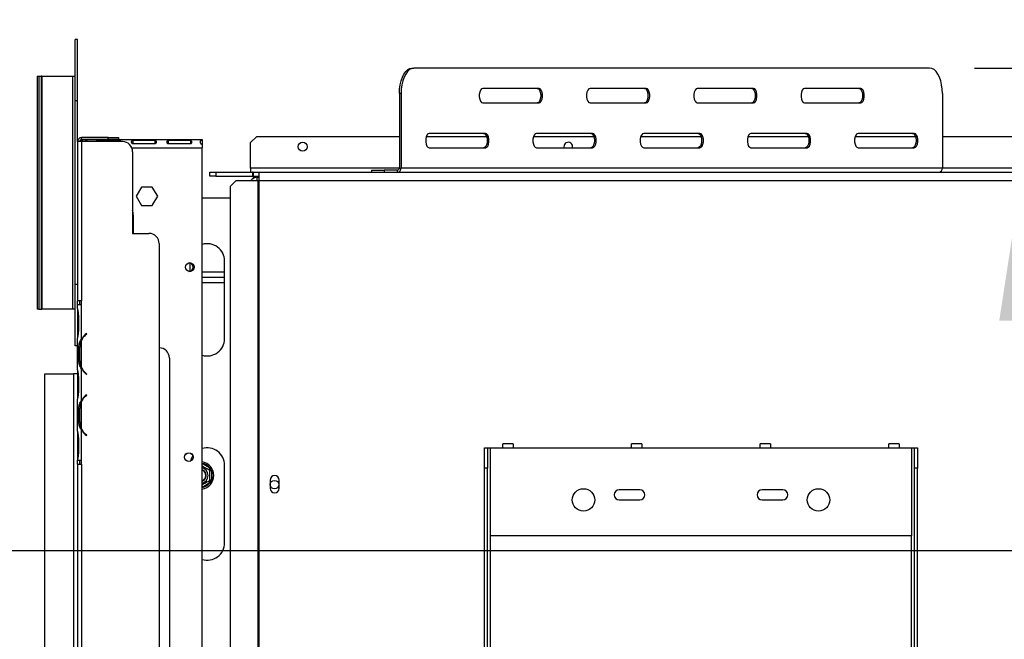
# Model space of a CAD drawing. Units: millimetres. Extents: x 197 to 5899, y 149 to 4489.
# Drawn here: x 567 to 1049, y 1209 to 1512 of the extents above; entities that cross this region are included whole.
import ezdxf

# ---------------------------------------------------------------- set-up
doc = ezdxf.new("R2010")
doc.units = ezdxf.units.MM
doc.header["$LTSCALE"] = 22
doc.layers.add('FORMAT', color=7, linetype='Continuous')
doc.styles.add('SLDTEXTSTYLE0', font='TXT', dxfattribs={"width": 0.75})
doc.dimstyles.new('SLDDIMSTYLE1', dxfattribs={"dimtxt": 77, "dimasz": 72.644, "dimexe": 0, "dimexo": 0.0625, "dimgap": 19.25, "dimtad": 1, "dimrnd": 1e-09, "dimzin": 12, "dimdsep": 46, "dimtxsty": 'SLDTEXTSTYLE0', "dimsah": 1, "dimcen": 0.09, "dimadec": 0, "dimazin": 3, "dimtfac": 1, "dimtofl": 0, "dimtmove": 0, "dimatfit": 3, "dimfxl": 0, "dimfrac": 2, "dimtolj": 1, "dimtzin": 12, "dimarcsym": 0})
doc.dimstyles.new('SLDDIMSTYLE4', dxfattribs={"dimtxt": 77, "dimasz": 72.644, "dimexe": 0, "dimexo": 0.0625, "dimgap": 19.25, "dimtad": 1, "dimrnd": 1e-09, "dimzin": 12, "dimdsep": 46, "dimtxsty": 'SLDTEXTSTYLE0', "dimsah": 1, "dimcen": 0.09, "dimadec": 0, "dimazin": 3, "dimtfac": 1, "dimtmove": 0, "dimatfit": 0, "dimfxl": 0, "dimfrac": 2, "dimtolj": 1, "dimtzin": 12, "dimarcsym": 0})

# ---------------------------------------------------------------- blocks, each defined once
blk = doc.blocks.new('_D_10')
at = {"layer": 'FORMAT'}
for p, q in [((197.23, 1237.63), (197.23, 1261.09)), ((197.23, 1261.09), (356.53, 1261.09)), ((356.53, 1261.09), (356.53, 1237.63)), ((1624.76, 1251.75), (449.74, 1251.75)), ((471.74, 1251.75), (471.74, 922.75)), ((215.28, 1151.79), (338.48, 1077.87)), ((557.36, 922.75), (449.74, 922.75)), ((197.23, 910.01), (197.23, 886.55)), ((356.53, 886.55), (356.53, 910.01)), ((197.23, 886.55), (356.53, 886.55))]:
    blk.add_line(p, q, dxfattribs=at)
for points in [[(471.74, 1251.75), (460.56, 1179.1), (482.92, 1179.1)], [(471.74, 922.75), (482.92, 995.39), (460.56, 995.39)]]:
    blk.add_solid(points, dxfattribs=at)
at = {"layer": 'FORMAT', "attachment_point": 1, "rotation": 90, "style": 'SLDTEXTSTYLE0'}
for s, insert, char_height in [('"', (232.75, 1205.87), 77), ('16', (277.13, 1114.83), 61.6), ('329', (372.48, 988.48), 77), ('15', (197.48, 1023.8), 61.6), ('12', (232.75, 910.01), 77)]:
    blk.add_mtext(s, dxfattribs=dict(at, insert=insert, char_height=char_height))
blk = doc.blocks.new('_D_13')
at = {"layer": 'FORMAT'}
for p, q in [((1057.72, 1488.25), (1057.72, 1856.05)), ((820.27, 1780.69), (820.27, 1804.15)), ((820.27, 1804.15), (942.51, 1804.15)), ((942.51, 1804.15), (942.51, 1780.69)), ((820.27, 1692.03), (820.27, 1668.57)), ((942.51, 1668.57), (942.51, 1692.03)), ((820.27, 1668.57), (942.51, 1668.57)), ((1034.45, 1488.25), (1079.72, 1488.25)), ((1057.72, 1437.25), (1057.72, 1488.25)), ((1057.72, 1437.25), (1057.72, 1297.55))]:
    blk.add_line(p, q, dxfattribs=at)
for points in [[(1057.72, 1488.25), (1068.89, 1560.89), (1046.54, 1560.89)], [(1057.72, 1437.25), (1046.54, 1364.6), (1068.89, 1364.6)]]:
    blk.add_solid(points, dxfattribs=at)
at = {"layer": 'FORMAT', "char_height": 77, "attachment_point": 1, "rotation": 90, "style": 'SLDTEXTSTYLE0'}
for s, insert in [('2"', (843.25, 1692.03)), ('51', (958.46, 1679.46))]:
    blk.add_mtext(s, dxfattribs=dict(at, insert=insert))

msp = doc.modelspace()

# ---------------------------------------------------------------- linework, layer by layer
at = {"color": 7, "linetype": 'Continuous', "lineweight": 25}
for p, q in [((595.258, 1502.247), (594.058, 1502.247)), ((594.058, 1472.247), (594.058, 1502.247)), ((595.258, 1472.247), (595.258, 1502.247)), ((759.087, 1488.247), (759.953, 1488.247)), ((1012.453, 1488.247), (759.953, 1488.247)), ((575.477, 1484.247), (575.477, 1370.247)), ((575.477, 1484.247), (575.486, 1484.247)), ((575.486, 1484.247), (575.486, 1370.247)), ((575.486, 1484.247), (576.304, 1484.247)), ((576.304, 1484.247), (576.304, 1370.247)), ((576.304, 1484.247), (577.499, 1484.247)), ((577.499, 1484.247), (577.499, 1370.247)), ((577.877, 1484.247), (577.499, 1484.247)), ((577.877, 1484.247), (577.877, 1370.247)), ((577.877, 1484.247), (592.858, 1484.247)), ((592.858, 1484.247), (592.858, 1370.247)), ((592.858, 1484.247), (594.058, 1484.247)), ((752.837, 1475.747), (752.837, 1439.247)), ((753.703, 1475.747), (752.837, 1475.747)), ((753.703, 1475.747), (753.703, 1439.247)), ((821.203, 1478.247), (793.703, 1478.247)), ((873.703, 1478.247), (846.203, 1478.247)), ((926.203, 1478.247), (898.703, 1478.247)), ((978.703, 1478.247), (951.203, 1478.247)), ((1018.703, 1475.747), (1018.703, 1439.247)), ((595.258, 1472.247), (594.058, 1472.247)), ((594.058, 1382.247), (594.058, 1472.247)), ((595.258, 1452.257), (595.258, 1472.247)), ((793.703, 1471.247), (821.203, 1471.247)), ((846.203, 1471.247), (873.703, 1471.247)), ((898.703, 1471.247), (926.203, 1471.247)), ((951.203, 1471.247), (978.703, 1471.247)), ((794.953, 1456.247), (767.453, 1456.247)), ((847.453, 1456.247), (819.953, 1456.247)), ((899.953, 1456.247), (872.453, 1456.247)), ((952.453, 1456.247), (924.953, 1456.247)), ((1004.953, 1456.247), (977.453, 1456.247)), ((595.258, 1452.257), (595.258, 1374.257)), ((597.258, 1452.257), (595.258, 1452.257)), ((597.258, 1453.257), (597.258, 1454.257)), ((610.258, 1454.257), (597.258, 1454.257)), ((610.258, 1453.257), (597.258, 1453.257)), ((597.258, 1452.257), (597.258, 1374.257)), ((617.258, 1452.257), (597.258, 1452.257)), ((599.258, 1452.877), (599.258, 1453.247)), ((599.258, 1453.247), (656.258, 1453.247)), ((599.258, 1452.877), (599.258, 1452.257)), ((615.841, 1452.715), (605.008, 1452.715)), ((605.008, 1452.715), (605.008, 1452.257)), ((610.258, 1453.257), (610.258, 1454.257)), ((610.258, 1454.257), (615.258, 1454.257)), ((615.258, 1453.257), (610.258, 1453.257)), ((615.258, 1454.257), (615.258, 1453.257)), ((615.841, 1452.715), (615.841, 1452.257)), ((633.175, 1452.715), (622.341, 1452.715)), ((622.341, 1452.715), (622.341, 1451.239)), ((622.341, 1451.239), (633.175, 1451.239)), ((633.175, 1452.715), (633.175, 1451.239)), ((650.508, 1452.715), (639.675, 1452.715)), ((639.675, 1452.715), (639.675, 1451.239)), ((639.675, 1451.239), (650.508, 1451.239)), ((650.508, 1452.715), (650.508, 1451.239)), ((656.258, 1453.247), (656.258, 1452.877)), ((656.258, 1452.877), (656.258, 1451.062)), ((683.008, 1454.747), (680.008, 1451.747)), ((680.008, 1439.247), (680.008, 1451.747)), ((683.008, 1454.747), (752.837, 1454.747)), ((766.017, 1454.747), (795.524, 1454.747)), ((818.517, 1454.747), (848.024, 1454.747)), ((871.017, 1454.747), (900.524, 1454.747)), ((923.517, 1454.747), (953.024, 1454.747)), ((976.017, 1454.747), (1005.524, 1454.747)), ((1018.703, 1454.747), (1118.008, 1454.747)), ((622.258, 1447.257), (622.258, 1407.257)), ((656.258, 1450.927), (656.258, 1449.247)), ((656.258, 1044.747), (656.258, 1449.247)), ((767.453, 1449.247), (794.953, 1449.247)), ((819.953, 1449.247), (847.453, 1449.247)), ((833.358, 1449.747), (833.417, 1449.247)), ((872.453, 1449.247), (899.953, 1449.247)), ((924.953, 1449.247), (952.453, 1449.247)), ((977.453, 1449.247), (1004.953, 1449.247)), ((660.008, 1435.247), (660.008, 1437.247)), ((660.008, 1437.247), (663.008, 1437.247)), ((663.008, 1437.247), (663.008, 1435.247)), ((663.008, 1437.247), (681.008, 1437.247)), ((680.008, 1439.247), (680.008, 1437.247)), ((681.008, 1437.247), (681.008, 1435.247)), ((681.208, 1437.247), (681.008, 1437.247)), ((681.208, 1437.247), (684.008, 1437.247)), ((681.208, 1437.247), (681.208, 1435.247)), ((684.008, 1437.247), (1117.008, 1437.247)), ((684.008, 1437.247), (684.008, 1433.247)), ((739.226, 1438.247), (739.226, 1437.247)), ((739.226, 1438.247), (745.476, 1438.247)), ((745.476, 1438.247), (745.476, 1437.247)), ((751.971, 1438.247), (745.476, 1438.247)), ((751.971, 1437.247), (751.971, 1438.247)), ((752.837, 1439.247), (753.703, 1439.247)), ((1018.703, 1439.247), (753.703, 1439.247)), ((663.008, 1435.247), (660.008, 1435.247)), ((663.008, 1435.247), (681.008, 1435.247)), ((672.946, 1433.247), (669.963, 1430.247)), ((672.946, 1433.247), (683.59, 1433.247)), ((681.208, 1435.247), (681.008, 1435.247)), ((681.208, 1435.247), (684.008, 1435.247)), ((681.258, 1434.747), (681.258, 1435.247)), ((683.258, 1434.747), (681.258, 1434.747)), ((683.258, 1434.747), (684.008, 1434.747)), ((683.59, 1433.247), (684.008, 1433.247)), ((683.59, 1433.247), (683.59, 1046.747)), ((684.008, 1433.247), (684.008, 1046.747)), ((684.008, 1433.247), (1117.008, 1433.247)), ((626.631, 1429.997), (624.004, 1425.447)), ((631.885, 1429.997), (626.631, 1429.997)), ((634.512, 1425.447), (631.885, 1429.997)), ((669.963, 1430.247), (669.963, 1049.747)), ((624.004, 1425.447), (626.631, 1420.897)), ((631.885, 1420.897), (634.512, 1425.447)), ((656.258, 1424.747), (669.963, 1424.747)), ((626.631, 1420.897), (631.885, 1420.897)), ((622.758, 1407.257), (622.758, 1415.747)), ((622.258, 1407.257), (630.258, 1407.257)), ((635.258, 1402.257), (635.258, 992.257)), ((667.258, 1355.747), (667.258, 1393.747)), ((650.258, 1392.786), (650.258, 1388.707)), ((667.258, 1388.247), (656.258, 1388.247)), ((667.258, 1385.747), (656.258, 1385.747)), ((595.258, 1382.247), (594.058, 1382.247)), ((594.058, 1352.247), (594.058, 1382.247)), ((656.258, 1383.247), (667.258, 1383.247)), ((597.258, 1374.257), (595.258, 1374.257)), ((595.258, 1372.257), (595.258, 1374.257)), ((596.258, 1374.257), (596.258, 1372.257)), ((597.258, 1372.257), (597.258, 1374.257)), ((575.486, 1370.247), (575.477, 1370.247)), ((576.304, 1370.247), (575.486, 1370.247)), ((576.304, 1370.247), (577.499, 1370.247)), ((577.499, 1370.247), (577.877, 1370.247)), ((592.858, 1370.247), (577.877, 1370.247)), ((594.058, 1370.247), (592.858, 1370.247)), ((595.254, 1370.492), (595.254, 1372.257)), ((597.254, 1372.257), (595.254, 1372.257)), ((595.254, 1370.534), (595.254, 1370.063)), ((595.254, 1370.063), (595.254, 1366.59)), ((597.254, 1355.492), (597.254, 1372.257)), ((597.258, 1372.257), (597.254, 1372.257)), ((595.254, 1366.59), (595.254, 1359.924)), ((595.744, 1366.59), (595.744, 1359.924)), ((595.254, 1359.924), (595.254, 1356.451)), ((595.254, 1356.451), (595.254, 1356.023)), ((595.254, 1340.492), (595.254, 1356.023)), ((597.254, 1341.451), (597.254, 1355.063)), ((599.738, 1358.257), (599.096, 1357.718)), ((599.224, 1357.565), (599.867, 1358.104)), ((599.867, 1358.104), (599.738, 1358.257)), ((595.254, 1352.247), (594.058, 1352.247)), ((595.943, 1344.924), (595.943, 1351.59)), ((596.599, 1351.59), (595.943, 1351.59)), ((596.438, 1344.924), (596.438, 1351.59)), ((596.599, 1344.924), (595.943, 1344.924)), ((640.258, 1346.257), (640.258, 1048.257)), ((595.254, 1340.537), (595.254, 1340.063)), ((597.254, 1325.492), (597.254, 1341.023)), ((579.258, 922.782), (579.258, 1338.576)), ((579.258, 1338.576), (593.258, 1338.576)), ((593.258, 1338.576), (593.258, 942.747)), ((595.254, 1338.576), (593.258, 1338.576)), ((595.254, 1340.063), (595.254, 1336.59)), ((595.254, 1336.59), (595.254, 1329.924)), ((595.744, 1336.59), (595.744, 1329.924)), ((599.096, 1338.796), (599.738, 1338.257)), ((599.867, 1338.41), (599.224, 1338.949)), ((599.738, 1338.257), (599.867, 1338.41)), ((595.254, 1329.924), (595.254, 1326.451)), ((595.254, 1326.451), (595.254, 1326.023)), ((595.254, 1310.492), (595.254, 1326.023)), ((599.738, 1328.257), (599.096, 1327.718)), ((599.224, 1327.565), (599.867, 1328.104)), ((599.867, 1328.104), (599.738, 1328.257)), ((595.943, 1314.924), (595.943, 1321.59)), ((596.599, 1321.59), (595.943, 1321.59)), ((596.438, 1314.924), (596.438, 1321.59)), ((597.254, 1311.451), (597.254, 1325.063)), ((596.599, 1314.924), (595.943, 1314.924)), ((595.254, 1310.492), (595.254, 1310.063)), ((595.254, 1310.063), (595.254, 1306.59)), ((595.254, 1306.59), (595.254, 1299.924)), ((595.744, 1306.59), (595.744, 1299.924)), ((597.254, 1296.257), (597.254, 1311.023)), ((599.096, 1308.796), (599.738, 1308.257)), ((599.867, 1308.41), (599.224, 1308.949)), ((599.738, 1308.257), (599.867, 1308.41)), ((794.508, 1302.247), (796.008, 1302.247)), ((794.508, 1292.247), (794.508, 1302.247)), ((796.008, 1302.247), (796.008, 1292.247)), ((796.008, 1302.247), (797.508, 1302.247)), ((797.508, 1259.247), (797.508, 1302.247)), ((797.508, 1302.247), (803.508, 1302.247)), ((808.508, 1304.247), (803.508, 1304.247)), ((803.508, 1302.247), (803.508, 1304.247)), ((803.508, 1302.247), (808.508, 1302.247)), ((808.508, 1304.247), (808.508, 1302.247)), ((808.508, 1302.247), (866.508, 1302.247)), ((871.508, 1304.247), (866.508, 1304.247)), ((866.508, 1302.247), (866.508, 1304.247)), ((866.508, 1302.247), (871.508, 1302.247)), ((871.508, 1304.247), (871.508, 1302.247)), ((871.508, 1302.247), (929.508, 1302.247)), ((934.508, 1304.247), (929.508, 1304.247)), ((929.508, 1302.247), (929.508, 1304.247)), ((929.508, 1302.247), (934.508, 1302.247)), ((934.508, 1304.247), (934.508, 1302.247)), ((934.508, 1302.247), (992.508, 1302.247)), ((997.508, 1304.247), (992.508, 1304.247)), ((992.508, 1302.247), (992.508, 1304.247)), ((992.508, 1302.247), (997.508, 1302.247)), ((997.508, 1304.247), (997.508, 1302.247)), ((997.508, 1302.247), (1003.508, 1302.247)), ((1003.508, 1302.247), (1003.508, 1259.247)), ((1003.508, 1302.247), (1005.008, 1302.247)), ((1005.008, 1302.247), (1006.508, 1302.247)), ((1005.008, 1292.247), (1005.008, 1302.247)), ((1006.508, 1302.247), (1006.508, 1292.247)), ((595.254, 1299.924), (595.254, 1296.451)), ((595.254, 1296.451), (595.254, 1296.257)), ((595.262, 1296.257), (595.254, 1296.257)), ((595.258, 1294.257), (595.258, 1296.257)), ((595.258, 1294.257), (595.258, 1100.257)), ((595.258, 1294.257), (597.258, 1294.257)), ((595.262, 1296.257), (597.254, 1296.257)), ((596.258, 1296.257), (596.258, 1294.257)), ((597.254, 1296.257), (597.258, 1296.257)), ((597.258, 1294.257), (597.258, 1296.257)), ((597.258, 1294.257), (597.258, 1100.257)), ((659.507, 1291.547), (660.007, 1292.413)), ((660.007, 1292.413), (660.606, 1291.834)), ((667.258, 1255.747), (667.258, 1293.747)), ((796.008, 1292.247), (794.508, 1292.247)), ((794.508, 1064.355), (794.508, 1292.247)), ((796.008, 1064.355), (796.008, 1292.247)), ((1005.008, 1064.355), (1005.008, 1292.247)), ((1006.508, 1292.247), (1005.008, 1292.247)), ((1006.508, 1064.355), (1006.508, 1292.247)), ((660.808, 1291.027), (659.808, 1291.027)), ((660.606, 1291.834), (660.808, 1291.027)), ((660.808, 1291.027), (660.808, 1286.467)), ((660.007, 1285.08), (659.507, 1285.946)), ((660.808, 1286.467), (659.808, 1286.467)), ((660.606, 1285.659), (660.007, 1285.08)), ((660.808, 1286.467), (660.606, 1285.659)), ((689.558, 1286.477), (689.558, 1282.477)), ((693.958, 1282.477), (693.958, 1286.477)), ((870.508, 1281.747), (860.508, 1281.747)), ((940.508, 1281.747), (930.508, 1281.747)), ((860.508, 1276.747), (870.508, 1276.747)), ((930.508, 1276.747), (940.508, 1276.747)), ((1003.508, 1259.247), (797.508, 1259.247))]:
    msp.add_line(p, q, dxfattribs=at)
at = {"color": 8, "linetype": 'Continuous', "lineweight": 25}
for p, q in [((621.845, 1449.247), (656.258, 1449.247)), ((752.837, 1439.247), (680.008, 1439.247)), ((1121.008, 1439.247), (1018.703, 1439.247)), ((683.258, 1433.247), (683.258, 1434.747)), ((595.744, 1366.59), (595.254, 1366.59)), ((595.744, 1359.924), (595.254, 1359.924)), ((599.258, 1357.854), (599.258, 1357.593)), ((597.258, 1341.443), (597.258, 1341.015)), ((595.744, 1336.59), (595.254, 1336.59)), ((595.744, 1329.924), (595.254, 1329.924)), ((597.258, 1325.499), (597.258, 1325.071)), ((597.258, 1311.443), (597.258, 1311.015)), ((595.744, 1306.59), (595.254, 1306.59)), ((595.744, 1299.924), (595.254, 1299.924)), ((656.258, 1294.578), (660.007, 1292.413)), ((660.007, 1285.08), (656.258, 1282.916)), ((797.508, 1082.247), (797.508, 1259.247)), ((1003.508, 1082.247), (1003.508, 1259.247))]:
    msp.add_line(p, q, dxfattribs=at)
at = {"color": 7, "linetype": 'Continuous', "lineweight": 25, "flags": 128}
for points in [[(752.837, 1475.747), (752.932, 1477.917), (753.214, 1480.022), (753.675, 1481.997), (754.3, 1483.782), (755.07, 1485.322), (755.962, 1486.572), (756.95, 1487.493), (758.002, 1488.057), (759.087, 1488.247)], [(759.953, 1488.247), (758.868, 1488.057), (757.816, 1487.493), (756.828, 1486.572), (755.936, 1485.322), (755.166, 1483.782), (754.541, 1481.997), (754.08, 1480.022), (753.798, 1477.917), (753.703, 1475.747)], [(1018.703, 1475.747), (1018.609, 1477.917), (1018.327, 1480.022), (1017.866, 1481.997), (1017.241, 1483.782), (1016.471, 1485.322), (1015.578, 1486.572), (1014.591, 1487.493), (1013.539, 1488.057), (1012.453, 1488.247)], [(793.703, 1478.247), (793.105, 1478.036), (792.579, 1477.428), (792.188, 1476.497), (791.98, 1475.355), (791.98, 1474.139), (792.188, 1472.997), (792.579, 1472.066), (793.105, 1471.458), (793.703, 1471.247)], [(820.337, 1478.247), (820.936, 1478.036), (821.462, 1477.428), (821.853, 1476.497), (822.061, 1475.355), (822.061, 1474.139), (821.853, 1472.997), (821.462, 1472.066), (820.936, 1471.458), (820.337, 1471.247)], [(821.203, 1471.247), (821.802, 1471.458), (822.328, 1472.066), (822.719, 1472.997), (822.927, 1474.139), (822.927, 1475.355), (822.719, 1476.497), (822.328, 1477.428), (821.802, 1478.036), (821.203, 1478.247)], [(846.203, 1478.247), (845.605, 1478.036), (845.079, 1477.428), (844.688, 1476.497), (844.48, 1475.355), (844.48, 1474.139), (844.688, 1472.997), (845.079, 1472.066), (845.605, 1471.458), (846.203, 1471.247)], [(872.837, 1478.247), (873.436, 1478.036), (873.962, 1477.428), (874.353, 1476.497), (874.561, 1475.355), (874.561, 1474.139), (874.353, 1472.997), (873.962, 1472.066), (873.436, 1471.458), (872.837, 1471.247)], [(873.703, 1471.247), (874.302, 1471.458), (874.828, 1472.066), (875.219, 1472.997), (875.427, 1474.139), (875.427, 1475.355), (875.219, 1476.497), (874.828, 1477.428), (874.302, 1478.036), (873.703, 1478.247)], [(898.703, 1478.247), (898.105, 1478.036), (897.579, 1477.428), (897.188, 1476.497), (896.98, 1475.355), (896.98, 1474.139), (897.188, 1472.997), (897.579, 1472.066), (898.105, 1471.458), (898.703, 1471.247)], [(925.337, 1478.247), (925.936, 1478.036), (926.462, 1477.428), (926.853, 1476.497), (927.061, 1475.355), (927.061, 1474.139), (926.853, 1472.997), (926.462, 1472.066), (925.936, 1471.458), (925.337, 1471.247)], [(926.203, 1471.247), (926.802, 1471.458), (927.328, 1472.066), (927.719, 1472.997), (927.927, 1474.139), (927.927, 1475.355), (927.719, 1476.497), (927.328, 1477.428), (926.802, 1478.036), (926.203, 1478.247)], [(951.203, 1478.247), (950.605, 1478.036), (950.079, 1477.428), (949.688, 1476.497), (949.48, 1475.355), (949.48, 1474.139), (949.688, 1472.997), (950.079, 1472.066), (950.605, 1471.458), (951.203, 1471.247)], [(977.837, 1478.247), (978.436, 1478.036), (978.962, 1477.428), (979.353, 1476.497), (979.561, 1475.355), (979.561, 1474.139), (979.353, 1472.997), (978.962, 1472.066), (978.436, 1471.458), (977.837, 1471.247)], [(978.703, 1471.247), (979.302, 1471.458), (979.828, 1472.066), (980.219, 1472.997), (980.427, 1474.139), (980.427, 1475.355), (980.219, 1476.497), (979.828, 1477.428), (979.302, 1478.036), (978.703, 1478.247)], [(767.453, 1456.247), (766.855, 1456.036), (766.329, 1455.428), (765.938, 1454.497), (765.73, 1453.355), (765.73, 1452.139), (765.938, 1450.997), (766.329, 1450.066), (766.855, 1449.458), (767.453, 1449.247)], [(794.087, 1456.247), (794.686, 1456.036), (795.212, 1455.428), (795.603, 1454.497), (795.811, 1453.355), (795.811, 1452.139), (795.603, 1450.997), (795.212, 1450.066), (794.686, 1449.458), (794.087, 1449.247)], [(794.953, 1449.247), (795.552, 1449.458), (796.078, 1450.066), (796.469, 1450.997), (796.677, 1452.139), (796.677, 1453.355), (796.469, 1454.497), (796.078, 1455.428), (795.552, 1456.036), (794.953, 1456.247)], [(819.953, 1456.247), (819.355, 1456.036), (818.829, 1455.428), (818.438, 1454.497), (818.23, 1453.355), (818.23, 1452.139), (818.438, 1450.997), (818.829, 1450.066), (819.355, 1449.458), (819.953, 1449.247)], [(846.587, 1456.247), (847.186, 1456.036), (847.712, 1455.428), (848.103, 1454.497), (848.311, 1453.355), (848.311, 1452.139), (848.103, 1450.997), (847.712, 1450.066), (847.186, 1449.458), (846.587, 1449.247)], [(847.453, 1449.247), (848.052, 1449.458), (848.578, 1450.066), (848.969, 1450.997), (849.177, 1452.139), (849.177, 1453.355), (848.969, 1454.497), (848.578, 1455.428), (848.052, 1456.036), (847.453, 1456.247)], [(872.453, 1456.247), (871.855, 1456.036), (871.329, 1455.428), (870.938, 1454.497), (870.73, 1453.355), (870.73, 1452.139), (870.938, 1450.997), (871.329, 1450.066), (871.855, 1449.458), (872.453, 1449.247)], [(899.087, 1456.247), (899.686, 1456.036), (900.212, 1455.428), (900.603, 1454.497), (900.811, 1453.355), (900.811, 1452.139), (900.603, 1450.997), (900.212, 1450.066), (899.686, 1449.458), (899.087, 1449.247)], [(899.953, 1449.247), (900.552, 1449.458), (901.078, 1450.066), (901.469, 1450.997), (901.677, 1452.139), (901.677, 1453.355), (901.469, 1454.497), (901.078, 1455.428), (900.552, 1456.036), (899.953, 1456.247)], [(924.953, 1456.247), (924.355, 1456.036), (923.829, 1455.428), (923.438, 1454.497), (923.23, 1453.355), (923.23, 1452.139), (923.438, 1450.997), (923.829, 1450.066), (924.355, 1449.458), (924.953, 1449.247)], [(951.587, 1456.247), (952.186, 1456.036), (952.712, 1455.428), (953.103, 1454.497), (953.311, 1453.355), (953.311, 1452.139), (953.103, 1450.997), (952.712, 1450.066), (952.186, 1449.458), (951.587, 1449.247)], [(952.453, 1449.247), (953.052, 1449.458), (953.578, 1450.066), (953.969, 1450.997), (954.177, 1452.139), (954.177, 1453.355), (953.969, 1454.497), (953.578, 1455.428), (953.052, 1456.036), (952.453, 1456.247)], [(977.453, 1456.247), (976.855, 1456.036), (976.329, 1455.428), (975.938, 1454.497), (975.73, 1453.355), (975.73, 1452.139), (975.938, 1450.997), (976.329, 1450.066), (976.855, 1449.458), (977.453, 1449.247)], [(1004.087, 1456.247), (1004.686, 1456.036), (1005.212, 1455.428), (1005.603, 1454.497), (1005.811, 1453.355), (1005.811, 1452.139), (1005.603, 1450.997), (1005.212, 1450.066), (1004.686, 1449.458), (1004.087, 1449.247)], [(1004.953, 1449.247), (1005.552, 1449.458), (1006.078, 1450.066), (1006.469, 1450.997), (1006.677, 1452.139), (1006.677, 1453.355), (1006.469, 1454.497), (1006.078, 1455.428), (1005.552, 1456.036), (1004.953, 1456.247)], [(622.758, 1415.747), (622.57, 1417.416), (622.258, 1418.439)], [(651.716, 1298.507), (650.993, 1297.204), (650.506, 1295.784)]]:
    msp.add_lwpolyline(points, dxfattribs=at)
at = {"color": 7, "linetype": 'Continuous', "lineweight": 25}
for centre, radius in [((705.508, 1449.747), 2.15), ((650.258, 1390.747), 2.15), ((649.758, 1297.747), 2.15), ((649.758, 1297.747), 2.1), ((691.758, 1284.247), 2.1), ((843.008, 1276.747), 5.5), ((958.008, 1276.747), 5.5)]:
    msp.add_circle(centre, radius, dxfattribs=at)
for centre, radius, start, end in [((597.258, 1452.257), 2, 90, 180), ((597.258, 1452.257), 1, 90, 180), ((617.258, 1447.257), 5, 0, 90), ((835.508, 1449.747), 2.15, 346.55227, 180), ((751.827, 1439.122), 1.881, 274.40195, 3.81126), ((751.899, 1439.184), 0.94, 274.40195, 3.81126), ((1016.827, 1439.122), 1.881, 274.40195, 3.81126), ((683.258, 1430.747), 4, 90, 141.31781), ((630.258, 1402.257), 5, 0, 90), ((658.758, 1393.747), 8.5, 0, 107.10464), ((649.758, 1390.747), 2.1, 271.02514, 88.97487), ((604.238, 1351.59), 7.8, 153.55704, 180), ((604.238, 1351.59), 8, 130, 150.80841), ((604.238, 1351.59), 7.8, 130, 153.55704), ((658.758, 1355.747), 8.5, 252.89536, 0), ((635.258, 1346.257), 5, 0, 90), ((604.238, 1344.924), 7.8, 180, 206.44296), ((604.238, 1344.924), 7.8, 206.44296, 230), ((604.238, 1344.924), 8, 209.19159, 230), ((604.238, 1321.59), 8, 130, 150.80841), ((604.238, 1321.59), 7.8, 130, 153.55704), ((604.238, 1321.59), 7.8, 153.55704, 180), ((604.238, 1314.924), 7.8, 180, 206.44296), ((604.238, 1314.924), 7.8, 206.44296, 230), ((604.238, 1314.924), 8, 209.19159, 230), ((658.758, 1293.747), 8.5, 0, 107.10464), ((655.258, 1288.747), 6.75, 278.51962, 81.48038), ((655.258, 1288.747), 3.94, 284.70133, 75.29867), ((655.258, 1288.747), 3, 30, 70.52878), ((655.258, 1288.747), 2.9, 290.17127, 69.82873), ((655.258, 1288.747), 2.8, 290.92483, 69.07517), ((655.258, 1288.747), 3, 289.47122, 30), ((655.258, 1288.747), 6, 337.66835, 22.33165), ((691.758, 1286.477), 2.2, 0, 180), ((691.758, 1282.477), 2.2, 180, 0), ((860.508, 1279.247), 2.5, 90, 270), ((870.508, 1279.247), 2.5, 270, 90), ((930.508, 1279.247), 2.5, 90, 270), ((940.508, 1279.247), 2.5, 270, 90), ((658.758, 1255.747), 8.5, 252.89536, 0)]:
    msp.add_arc(centre, radius, start, end, dxfattribs=at)
at = {"color": 8, "linetype": 'Continuous', "lineweight": 25}
for start, end in [(37.66835, 80.40593), (279.59407, 322.33165)]:
    msp.add_arc((655.258, 1288.747), 6, start, end, dxfattribs=at)
at = {"color": 7, "linetype": 'Continuous', "lineweight": 25}
for points, knots in [([(599.258, 1453.247), (598.726, 1453.198), (597.774, 1453.11), (597.03, 1452.518), (596.702, 1452.257)], [0, 0, 0, 0, 0.5585825, 1, 1, 1, 1]), ([(600.219, 1452.257), (600.212, 1452.315), (600.195, 1452.475), (600.059, 1452.632), (599.867, 1452.744), (599.628, 1452.83), (599.409, 1452.858), (599.258, 1452.877)], [0, 0, 0, 0, 0.16129812, 0.44340217, 0.57608663, 0.70984179, 1, 1, 1, 1]), ([(605.008, 1452.715), (604.893, 1452.698), (604.725, 1452.672), (604.542, 1452.598), (604.396, 1452.505), (604.276, 1452.343), (604.267, 1452.18), (604.262, 1452.095)], [0, 0, 0, 0, 0.2575136, 0.3748843, 0.4901899, 0.7322786, 1, 1, 1, 1]), ([(616.556, 1452.257), (616.552, 1452.294), (616.537, 1452.41), (616.441, 1452.531), (616.295, 1452.624), (616.164, 1452.672), (616.01, 1452.703), (615.899, 1452.711), (615.841, 1452.715)], [0, 0, 0, 0, 0.1391379, 0.4421977, 0.5778686, 0.7113543, 0.8498945, 1, 1, 1, 1]), ([(622.341, 1452.715), (622.226, 1452.698), (622.058, 1452.672), (621.876, 1452.598), (621.729, 1452.505), (621.609, 1452.337), (621.582, 1452.073), (621.62, 1451.777), (621.741, 1451.532), (621.888, 1451.391), (622.019, 1451.314), (622.172, 1451.26), (622.284, 1451.247), (622.341, 1451.239)], [0, 0, 0, 0, 0.1252793, 0.1823796, 0.2384753, 0.3562504, 0.495029, 0.6493643, 0.7728029, 0.8280626, 0.8824324, 0.9388609, 1, 1, 1, 1]), ([(633.175, 1451.239), (633.29, 1451.27), (633.458, 1451.314), (633.641, 1451.432), (633.787, 1451.57), (633.907, 1451.795), (633.935, 1452.088), (633.896, 1452.354), (633.776, 1452.532), (633.628, 1452.624), (633.497, 1452.672), (633.344, 1452.703), (633.233, 1452.711), (633.175, 1452.715)], [0, 0, 0, 0, 0.1252793, 0.1823796, 0.2384753, 0.3562504, 0.495029, 0.6493643, 0.7728029, 0.8280626, 0.8824324, 0.9388609, 1, 1, 1, 1]), ([(639.675, 1452.715), (639.559, 1452.698), (639.391, 1452.672), (639.209, 1452.598), (639.063, 1452.505), (638.943, 1452.337), (638.915, 1452.073), (638.954, 1451.777), (639.074, 1451.532), (639.222, 1451.391), (639.353, 1451.314), (639.506, 1451.26), (639.617, 1451.247), (639.675, 1451.239)], [0, 0, 0, 0, 0.1252793, 0.1823796, 0.2384753, 0.3562504, 0.495029, 0.6493643, 0.7728029, 0.8280626, 0.8824324, 0.9388609, 1, 1, 1, 1]), ([(650.508, 1451.239), (650.624, 1451.27), (650.792, 1451.314), (650.974, 1451.432), (651.12, 1451.57), (651.24, 1451.795), (651.268, 1452.088), (651.229, 1452.354), (651.109, 1452.532), (650.961, 1452.624), (650.83, 1452.672), (650.677, 1452.703), (650.566, 1452.711), (650.508, 1452.715)], [0, 0, 0, 0, 0.1252793, 0.1823796, 0.2384753, 0.3562504, 0.495029, 0.6493643, 0.7728029, 0.8280626, 0.8824324, 0.9388609, 1, 1, 1, 1]), ([(656.258, 1452.877), (656.107, 1452.857), (655.886, 1452.829), (655.647, 1452.742), (655.454, 1452.63), (655.293, 1452.419), (655.249, 1452.083), (655.295, 1451.698), (655.456, 1451.383), (655.65, 1451.19), (655.888, 1451.027), (656.108, 1450.968), (656.258, 1450.927)], [0, 0, 0, 0, 0.12442415, 0.18164179, 0.23824955, 0.35809385, 0.49984793, 0.64256908, 0.76279381, 0.81934016, 0.87634281, 1, 1, 1, 1]), ([(595.254, 1370.492), (595.348, 1369.901), (595.536, 1368.721), (595.675, 1367.3), (595.744, 1366.59)], [0, 0, 0, 0, 0.4997756, 1, 1, 1, 1]), ([(595.744, 1359.924), (595.674, 1359.215), (595.534, 1357.795), (595.348, 1356.613), (595.254, 1356.023)], [0, 0, 0, 0, 0.4999557, 1, 1, 1, 1]), ([(595.943, 1351.59), (595.989, 1352.299), (596.081, 1353.719), (596.863, 1354.901), (597.254, 1355.492)], [0, 0, 0, 0, 0.4999557, 1, 1, 1, 1]), ([(597.254, 1341.023), (596.862, 1341.613), (596.078, 1342.793), (595.988, 1344.214), (595.943, 1344.924)], [0, 0, 0, 0, 0.4997756, 1, 1, 1, 1]), ([(595.254, 1340.492), (595.348, 1339.901), (595.536, 1338.721), (595.675, 1337.3), (595.744, 1336.59)], [0, 0, 0, 0, 0.4997756, 1, 1, 1, 1]), ([(595.744, 1329.924), (595.674, 1329.215), (595.534, 1327.795), (595.348, 1326.613), (595.254, 1326.023)], [0, 0, 0, 0, 0.4999557, 1, 1, 1, 1]), ([(595.943, 1321.59), (595.989, 1322.299), (596.081, 1323.719), (596.863, 1324.901), (597.254, 1325.492)], [0, 0, 0, 0, 0.4999557, 1, 1, 1, 1]), ([(597.254, 1311.023), (596.862, 1311.613), (596.078, 1312.793), (595.988, 1314.214), (595.943, 1314.924)], [0, 0, 0, 0, 0.4997756, 1, 1, 1, 1]), ([(595.254, 1310.492), (595.348, 1309.901), (595.536, 1308.721), (595.675, 1307.3), (595.744, 1306.59)], [0, 0, 0, 0, 0.4997756, 1, 1, 1, 1]), ([(595.744, 1299.924), (595.686, 1299.264), (595.57, 1297.943), (595.365, 1296.819), (595.262, 1296.257)], [0, 0, 0, 0, 0.4998913, 1, 1, 1, 1]), ([(656.258, 1293.423), (656.321, 1293.387), (656.574, 1293.241), (657.171, 1292.896), (657.906, 1292.472), (658.574, 1292.086), (659.146, 1291.756), (659.587, 1291.501), (659.786, 1291.386), (659.803, 1291.377), (659.808, 1291.374)], [0, 0, 0, 0, 0.0508603, 0.2057712, 0.3436511, 0.4749052, 0.6118269, 0.7621654, 0.9278248, 1, 1, 1, 1]), ([(659.808, 1291.374), (659.818, 1291.379), (659.836, 1291.39), (659.979, 1291.472), (660.196, 1291.597), (660.418, 1291.726), (660.564, 1291.81), (660.604, 1291.833), (660.606, 1291.834)], [0, 0, 0, 0, 0.2095327, 0.4184926, 0.6424952, 0.9034901, 0.9958384, 1, 1, 1, 1]), ([(659.808, 1291.374), (659.808, 1291.343), (659.808, 1291.282), (659.808, 1290.792), (659.808, 1290.058), (659.808, 1289.174), (659.808, 1288.314), (659.808, 1287.545), (659.808, 1286.884), (659.808, 1286.375), (659.808, 1286.145), (659.808, 1286.126), (659.808, 1286.12)], [0, 0, 0, 0, 0.1157185, 0.2315943, 0.3492626, 0.4554707, 0.5500022, 0.639991, 0.7338656, 0.8369388, 0.9505161, 1, 1, 1, 1]), ([(659.808, 1286.12), (659.787, 1286.108), (659.74, 1286.081), (659.338, 1285.849), (658.693, 1285.476), (658.039, 1285.098), (657.416, 1284.739), (656.828, 1284.399), (656.443, 1284.177), (656.258, 1284.07)], [0, 0, 0, 0, 0.1515412, 0.3333616, 0.506753, 0.6630734, 0.732727, 0.8715307, 1, 1, 1, 1]), ([(660.606, 1285.659), (660.604, 1285.66), (660.564, 1285.683), (660.418, 1285.767), (660.196, 1285.896), (659.979, 1286.021), (659.836, 1286.103), (659.818, 1286.114), (659.808, 1286.12)], [0, 0, 0, 0, 0.0041616, 0.0965099, 0.3575048, 0.5815074, 0.7904673, 1, 1, 1, 1])]:
    msp.add_open_spline(points, degree=3, knots=knots, dxfattribs=at)

# ---------------------------------------------------------------- dimensions: what is measured, and where the dimension line sits
at = {"layer": 'FORMAT'}
for base, p1, p2, dimstyle, picture, middle in [((1057.717, 1488.247), (1117.008, 1437.247), (1012.453, 1488.247), 'SLDDIMSTYLE4', '_D_13', (1057.717, 1736.357)), ((471.74, 922.747), (1646.758, 1251.747), (579.358, 922.747), 'SLDDIMSTYLE1', '_D_10', (471.74, 1073.821))]:
    dim = msp.add_linear_dim(base=base, p1=p1, p2=p2, angle=90, dimstyle=dimstyle, dxfattribs=at)
    dim.commit()
    dim.dimension.update_dxf_attribs({"geometry": picture, "text_midpoint": middle, "dimtype": 160})

doc.saveas('drawing.dxf')
